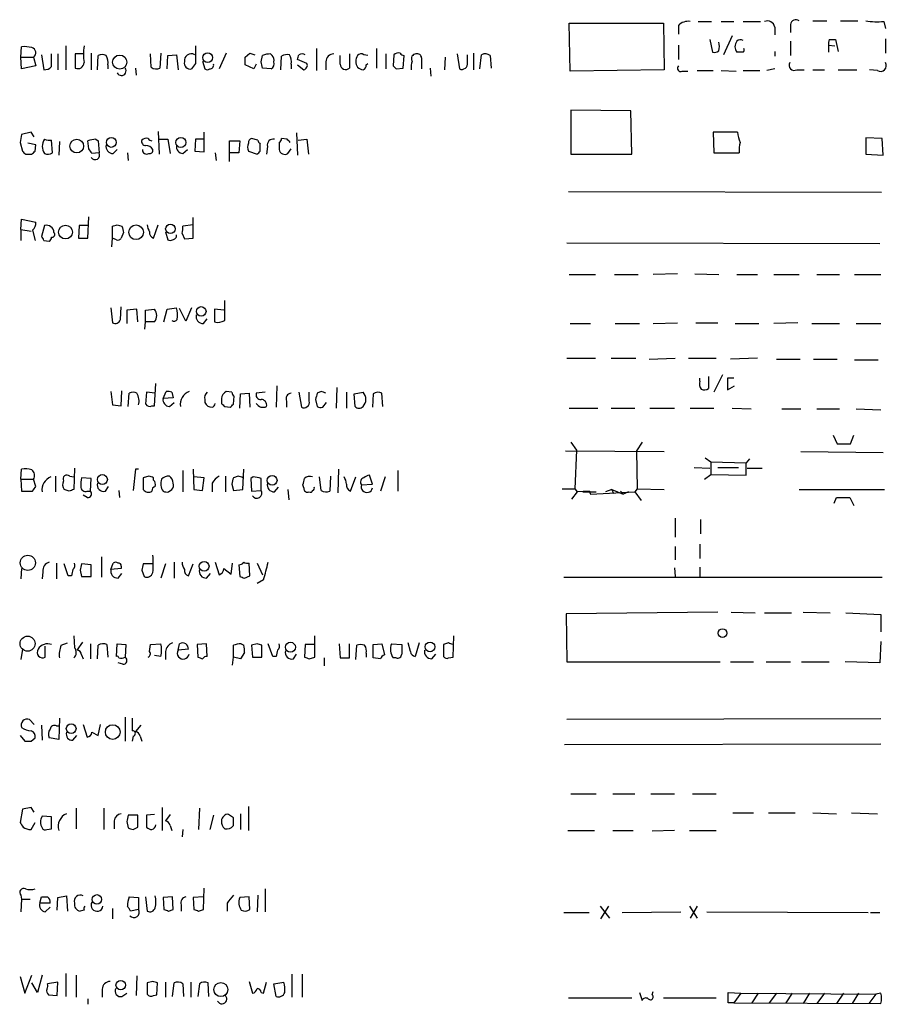
# Model space of a CAD drawing. Extents: x 4 to 1051, y 2042 to 2940.
# Drawn here: x 889 to 982, y 2692 to 2797 of the extents above; entities that cross this region are included whole.
import ezdxf

# ---------------------------------------------------------------- set-up
doc = ezdxf.new("R2010")
doc.units = 0
doc.header["$MEASUREMENT"] = 0
doc.layers.add('MAIN', color=5, linetype='CONTINUOUS')

msp = doc.modelspace()

# ---------------------------------------------------------------- linework, layer by layer
at = {"layer": 'MAIN'}
for p, q in [((961.8133, 2797.2299), (963.2527, 2797.2299)), ((964.2687, 2797.2299), (965.6233, 2797.2299)), ((966.6393, 2797.2299), (968.502, 2797.2299)), ((974.09, 2797.3145), (975.614, 2797.3145)), ((977.0533, 2797.3145), (978.916, 2797.3145)), ((981.71, 2797.2299), (981.8793, 2796.4679)), ((948.0127, 2797.0605), (958.088, 2797.0605)), ((948.0973, 2791.8959), (948.0127, 2797.0605)), ((958.088, 2797.0605), (958.1727, 2792.0652)), ((959.6967, 2796.8065), (959.6967, 2795.8752)), ((970.026, 2796.6372), (970.026, 2795.7905)), ((971.7193, 2796.8912), (971.7193, 2796.0445)), ((963.0833, 2795.2825), (963.3373, 2793.9279)), ((965.454, 2795.7059), (964.5227, 2793.6739)), ((971.7193, 2795.1132), (971.7193, 2793.5892)), ((975.868, 2795.2825), (976.5453, 2795.2825)), ((976.5453, 2795.2825), (976.7993, 2794.0125)), ((981.8793, 2795.3672), (981.8793, 2793.8432)), ((889.254, 2793.4199), (889.3387, 2794.5205)), ((894.08, 2794.6052), (894.08, 2792.0652)), ((920.9193, 2794.3512), (920.9193, 2791.9805)), ((927.354, 2794.3512), (927.354, 2792.2345)), ((959.6967, 2794.6899), (959.6967, 2793.1659)), ((966.6393, 2793.9279), (965.962, 2793.9279)), ((970.026, 2794.0125), (970.026, 2793.5045)), ((975.7833, 2794.6899), (975.7833, 2793.9279)), ((975.7833, 2794.6899), (976.4607, 2794.6052)), ((889.254, 2793.4199), (890.6087, 2793.4199)), ((889.3387, 2792.1499), (889.254, 2793.4199)), ((890.6087, 2793.4199), (890.8627, 2792.4885)), ((891.4553, 2793.6739), (891.7093, 2792.0652)), ((892.556, 2792.4039), (892.556, 2793.7585)), ((893.2333, 2793.7585), (893.2333, 2792.0652)), ((895.9427, 2793.7585), (895.096, 2793.7585)), ((895.096, 2793.7585), (895.096, 2792.2345)), ((896.7893, 2793.8432), (896.7893, 2792.0652)), ((897.4667, 2792.0652), (897.5513, 2793.5892)), ((903.224, 2792.3192), (903.1393, 2793.7585)), ((904.24, 2793.8432), (904.1553, 2792.2345)), ((904.9173, 2792.1499), (905.002, 2793.5892)), ((905.002, 2793.5892), (905.9333, 2793.6739)), ((905.9333, 2793.6739), (906.1027, 2792.0652)), ((908.7273, 2792.9965), (908.9813, 2792.1499)), ((911.2673, 2793.8432), (910.5053, 2792.1499)), ((913.2993, 2793.4199), (913.8073, 2793.8432)), ((913.8073, 2793.8432), (914.3153, 2793.6739)), ((914.9927, 2792.9119), (915.162, 2793.5892)), ((916.0087, 2793.7585), (916.178, 2793.5892)), ((917.1093, 2792.0652), (917.194, 2793.5045)), ((919.9033, 2792.7425), (918.8873, 2793.1659)), ((921.9353, 2792.9119), (921.9353, 2792.0652)), ((923.4593, 2792.6579), (923.4593, 2793.5892)), ((924.4753, 2793.7585), (924.4753, 2792.2345)), ((926.4227, 2793.5892), (925.9993, 2793.6739)), ((928.37, 2793.7585), (928.37, 2792.1499)), ((929.2167, 2793.6739), (929.132, 2792.4885)), ((930.2327, 2792.2345), (930.3173, 2793.5892)), ((932.18, 2793.3352), (932.18, 2792.1499)), ((934.72, 2793.4199), (934.6353, 2792.0652)), ((935.99, 2793.7585), (936.244, 2792.1499)), ((937.0907, 2792.8272), (937.0907, 2793.6739)), ((937.768, 2793.8432), (937.768, 2792.0652)), ((938.4453, 2792.1499), (938.6147, 2793.6739)), ((939.546, 2793.5892), (939.6307, 2792.2345)), ((890.8627, 2792.4885), (889.3387, 2792.1499)), ((898.5673, 2792.5732), (898.5673, 2792.1499)), ((901.5307, 2792.2345), (901.6153, 2791.4725)), ((907.9653, 2792.7425), (907.542, 2792.1499)), ((914.2307, 2792.1499), (913.2993, 2792.5732)), ((914.4847, 2792.6579), (914.2307, 2792.1499)), ((916.0933, 2792.1499), (915.162, 2792.2345)), ((918.21, 2792.6579), (918.21, 2792.1499)), ((918.8873, 2792.5732), (919.5647, 2792.0652)), ((926.2533, 2792.5732), (926.4227, 2792.7425)), ((929.4707, 2792.1499), (930.2327, 2792.2345)), ((933.1113, 2792.2345), (933.196, 2791.3879)), ((958.1727, 2792.0652), (948.0973, 2791.8959)), ((960.12, 2791.8959), (960.7127, 2791.8959)), ((961.7287, 2791.9805), (963.422, 2791.9805)), ((964.2687, 2791.9805), (965.8773, 2791.8959)), ((966.6393, 2791.9805), (968.4173, 2791.9805)), ((970.026, 2792.1499), (969.1793, 2791.9805)), ((972.3967, 2792.0652), (973.1587, 2792.0652)), ((974.09, 2792.0652), (975.36, 2792.0652)), ((976.7993, 2792.0652), (978.8313, 2792.0652)), ((981.0327, 2791.9805), (980.186, 2792.0652)), ((954.6167, 2787.6625), (948.182, 2787.7472)), ((948.182, 2787.7472), (948.182, 2783.0059)), ((954.7013, 2783.0059), (954.6167, 2787.6625)), ((890.3547, 2785.3765), (889.3387, 2785.1225)), ((890.6933, 2784.8685), (890.3547, 2785.3765)), ((892.6407, 2783.1752), (892.556, 2784.5299)), ((896.5353, 2783.5985), (896.4507, 2784.4452)), ((897.2973, 2784.6145), (897.5513, 2784.4452)), ((897.5513, 2784.4452), (897.636, 2783.1752)), ((903.986, 2785.4612), (904.0707, 2783.0059)), ((904.0707, 2784.6145), (905.002, 2784.6145)), ((905.002, 2784.6145), (905.256, 2783.0905)), ((907.9653, 2784.6145), (907.8807, 2783.3445)), ((908.812, 2784.6145), (907.9653, 2784.6145)), ((908.8967, 2783.2599), (908.8967, 2785.3765)), ((911.606, 2782.2439), (911.606, 2784.4452)), ((911.606, 2784.4452), (912.7067, 2784.4452)), ((912.7067, 2784.4452), (912.622, 2783.1752)), ((914.654, 2784.5299), (913.9767, 2784.6992)), ((917.7867, 2784.6145), (917.194, 2784.6992)), ((918.8027, 2785.2919), (918.8873, 2782.9212)), ((918.972, 2784.5299), (919.9033, 2784.6145)), ((919.9033, 2784.6145), (920.0727, 2783.0059)), ((963.422, 2785.3765), (963.5067, 2783.1752)), ((966.0467, 2785.3765), (963.422, 2785.3765)), ((981.5407, 2784.6992), (979.7627, 2784.7839)), ((979.7627, 2784.7839), (979.7627, 2783.0059)), ((981.6253, 2782.9212), (981.5407, 2784.6992)), ((889.1693, 2784.2759), (889.4233, 2783.3445)), ((890.8627, 2784.0219), (890.016, 2784.1912)), ((890.778, 2783.3445), (890.8627, 2784.0219)), ((893.4027, 2784.3605), (893.318, 2782.9212)), ((899.16, 2783.0905), (899.5833, 2783.5139)), ((906.6107, 2783.0905), (907.1187, 2783.5139)), ((914.908, 2783.3445), (914.908, 2784.1065)), ((915.67, 2783.8525), (915.5853, 2783.0059)), ((916.94, 2784.2759), (916.94, 2783.5139)), ((917.8713, 2783.0905), (918.21, 2783.5985)), ((889.762, 2783.0059), (890.4393, 2783.0059)), ((897.636, 2783.1752), (896.874, 2783.0905)), ((900.684, 2783.1752), (900.7687, 2782.3285)), ((907.8807, 2783.3445), (908.8967, 2783.2599)), ((910.082, 2783.1752), (910.1667, 2782.3285)), ((912.622, 2783.1752), (911.6907, 2783.1752)), ((913.638, 2783.3445), (914.5693, 2783.0059)), ((948.182, 2783.0059), (954.7013, 2783.0059)), ((963.5067, 2783.1752), (966.216, 2783.1752)), ((979.7627, 2783.0059), (981.6253, 2782.9212)), ((947.928, 2779.0265), (981.456, 2778.9419)), ((889.254, 2774.9625), (889.3387, 2776.0632)), ((889.3387, 2776.0632), (890.8627, 2775.7245)), ((896.4507, 2774.0312), (896.5353, 2776.3172)), ((907.7113, 2774.0312), (907.7113, 2776.2325)), ((889.254, 2774.9625), (889.254, 2773.7772)), ((889.254, 2774.9625), (890.3547, 2774.7932)), ((891.794, 2775.3859), (891.4553, 2774.2005)), ((895.5193, 2775.3859), (895.4347, 2774.0312)), ((896.4507, 2775.3859), (895.5193, 2775.3859)), ((899.0753, 2774.0312), (899.0753, 2775.3012)), ((899.5833, 2775.4705), (900.0913, 2775.3012)), ((903.478, 2774.0312), (903.986, 2775.4705)), ((907.7113, 2775.4705), (906.6107, 2775.3012)), ((890.524, 2774.8779), (890.778, 2773.7772)), ((895.4347, 2774.0312), (896.4507, 2774.0312)), ((898.9907, 2773.0999), (899.0753, 2774.0312)), ((899.4987, 2773.8619), (899.0753, 2774.0312)), ((900.2607, 2774.6239), (900.0067, 2774.0312)), ((904.748, 2774.7085), (905.002, 2773.8619)), ((906.526, 2774.5392), (906.78, 2773.9465)), ((906.78, 2773.9465), (907.7113, 2774.0312)), ((891.7093, 2773.7772), (892.302, 2773.6925)), ((947.7587, 2773.5232), (981.2867, 2773.4385)), ((948.0127, 2770.1365), (950.8067, 2770.1365)), ((952.8387, 2770.1365), (955.3787, 2770.1365)), ((959.612, 2770.2212), (956.9873, 2770.1365)), ((961.4747, 2770.2212), (964.0147, 2770.1365)), ((965.962, 2770.1365), (968.1633, 2770.1365)), ((969.9413, 2770.1365), (972.6507, 2770.1365)), ((974.5133, 2770.1365), (976.9687, 2770.1365)), ((978.5773, 2770.1365), (981.3713, 2770.1365)), ((898.906, 2766.5805), (899.0753, 2764.9719)), ((899.922, 2765.3105), (900.0067, 2766.6652)), ((904.9173, 2766.4112), (905.9333, 2766.5805)), ((907.542, 2766.5805), (906.9493, 2765.1412)), ((911.098, 2765.2259), (911.098, 2767.3425)), ((901.7, 2766.4112), (900.5993, 2766.3265)), ((900.5993, 2766.3265), (900.5993, 2764.8872)), ((901.7847, 2765.0565), (901.7, 2766.4112)), ((902.6313, 2766.3265), (903.5627, 2766.4112)), ((902.6313, 2765.0565), (902.6313, 2766.3265)), ((904.5787, 2765.0565), (904.9173, 2766.4112)), ((906.9493, 2765.1412), (906.272, 2766.4959)), ((911.0133, 2766.3265), (909.9973, 2766.4112)), ((909.9973, 2766.4112), (909.9973, 2765.0565)), ((902.5467, 2764.2945), (902.6313, 2765.0565)), ((903.5627, 2765.0565), (902.6313, 2765.0565)), ((908.812, 2764.8872), (909.2353, 2765.3952)), ((948.0973, 2764.8872), (950.2987, 2764.8872)), ((952.9233, 2764.8872), (955.548, 2764.8872)), ((956.9873, 2764.8872), (959.612, 2764.9719)), ((961.5593, 2764.9719), (963.93, 2764.9719)), ((965.7927, 2764.8872), (968.3327, 2764.8872)), ((972.4813, 2764.9719), (969.9413, 2764.8872)), ((974.0053, 2764.8872), (976.9687, 2764.8872)), ((978.7467, 2764.8872), (981.3713, 2764.8872)), ((947.7587, 2761.1619), (950.8067, 2761.1619)), ((952.5, 2761.1619), (955.1247, 2761.1619)), ((956.564, 2761.0772), (959.358, 2761.1619)), ((960.7973, 2761.1619), (963.7607, 2761.1619)), ((968.1633, 2761.1619), (965.2847, 2761.0772)), ((970.1953, 2761.0772), (972.7353, 2761.0772)), ((974.1747, 2761.0772), (976.7147, 2761.0772)), ((978.5773, 2760.9925), (981.1173, 2760.9925)), ((962.914, 2759.2145), (962.914, 2757.9445)), ((964.438, 2759.3839), (963.5067, 2757.5212)), ((903.5627, 2756.0819), (903.732, 2758.4525)), ((916.686, 2758.1985), (916.6013, 2755.9125)), ((961.9827, 2758.7065), (961.9827, 2759.0452)), ((965.6233, 2759.0452), (964.946, 2759.0452)), ((964.946, 2759.0452), (964.946, 2757.7752)), ((964.946, 2757.7752), (965.708, 2758.1985)), ((898.906, 2757.6059), (899.0753, 2756.1665)), ((900.0067, 2756.0819), (900.0913, 2757.6905)), ((900.7687, 2755.9972), (900.8533, 2757.4365)), ((902.716, 2757.5212), (902.6313, 2756.2512)), ((903.6473, 2757.4365), (902.716, 2757.5212)), ((904.494, 2756.8439), (904.8327, 2757.6059)), ((905.4253, 2757.5212), (905.5947, 2756.9285)), ((911.86, 2757.5212), (911.2673, 2757.6059)), ((912.0293, 2756.2512), (912.114, 2757.0979)), ((912.7067, 2755.8279), (912.7913, 2757.3519)), ((912.7913, 2757.3519), (913.7227, 2757.4365)), ((913.7227, 2757.4365), (913.8073, 2755.9125)), ((915.416, 2757.5212), (914.4847, 2757.4365)), ((919.0567, 2757.5212), (919.3107, 2755.9125)), ((920.1573, 2756.5899), (920.1573, 2757.5212)), ((921.4273, 2757.6059), (921.004, 2757.4365)), ((923.1207, 2758.0292), (923.036, 2755.8279)), ((924.1367, 2757.5212), (924.1367, 2755.8279)), ((924.9833, 2757.3519), (925.9147, 2757.5212)), ((925.068, 2755.9972), (924.9833, 2757.3519)), ((927.0153, 2757.3519), (926.9307, 2755.9125)), ((928.0313, 2755.9972), (927.9467, 2757.4365)), ((899.0753, 2756.1665), (900.0067, 2756.0819)), ((903.3087, 2756.0819), (903.5627, 2756.0819)), ((905.5947, 2756.9285), (904.494, 2756.8439)), ((905.1713, 2755.9972), (905.6793, 2756.4205)), ((908.9813, 2756.7592), (908.9813, 2756.4205)), ((910.7593, 2756.8439), (910.7593, 2756.3359)), ((911.098, 2755.9972), (911.6907, 2755.9125)), ((917.702, 2756.5899), (917.702, 2755.9125)), ((920.8347, 2756.7592), (921.004, 2755.9972)), ((921.5967, 2755.9125), (922.02, 2756.4205)), ((948.0127, 2755.8279), (951.0607, 2755.8279)), ((952.5, 2755.8279), (955.04, 2755.8279)), ((956.6487, 2755.8279), (959.2733, 2755.8279)), ((960.9667, 2755.8279), (963.5067, 2755.8279)), ((965.454, 2755.8279), (967.486, 2755.7432)), ((970.788, 2755.7432), (972.82, 2755.7432)), ((974.5133, 2755.7432), (976.9687, 2755.7432)), ((978.7467, 2755.7432), (981.3713, 2755.6585)), ((976.2913, 2752.9492), (976.7147, 2752.0179)), ((978.154, 2752.0179), (978.4927, 2752.9492)), ((948.182, 2752.1872), (948.7747, 2751.3405)), ((955.802, 2752.1872), (955.2093, 2751.2559)), ((976.7147, 2752.0179), (978.154, 2752.0179)), ((947.5893, 2751.2559), (958.1727, 2751.1712)), ((948.7747, 2751.3405), (948.6053, 2747.1919)), ((955.2093, 2751.2559), (955.294, 2747.1919)), ((972.82, 2751.1712), (981.6253, 2751.0865)), ((962.5753, 2750.4939), (963.168, 2750.0705)), ((963.168, 2750.0705), (966.978, 2749.9859)), ((963.168, 2750.0705), (963.168, 2748.7159)), ((967.3167, 2750.4092), (966.978, 2749.9859)), ((966.978, 2748.6312), (966.978, 2749.9859)), ((889.254, 2748.2079), (889.3387, 2749.3085)), ((895.0113, 2749.3932), (894.9267, 2747.1072)), ((901.5307, 2749.3085), (901.2767, 2747.0225)), ((901.8693, 2749.3085), (901.5307, 2749.3085)), ((906.6107, 2749.1392), (906.6107, 2746.8532)), ((907.7113, 2749.3085), (907.796, 2747.1072)), ((913.0453, 2747.1072), (913.13, 2749.3085)), ((923.29, 2749.3085), (923.2053, 2746.7685)), ((926.9307, 2747.6999), (926.592, 2748.6312)), ((929.64, 2749.1392), (929.64, 2746.9379)), ((961.39, 2749.4779), (963.0833, 2749.3932)), ((962.4907, 2748.2079), (963.168, 2748.7159)), ((963.168, 2748.7159), (966.978, 2748.6312)), ((963.93, 2749.4779), (966.1313, 2749.4779)), ((967.0627, 2749.3932), (968.6713, 2749.3932)), ((889.254, 2748.2079), (889.3387, 2746.9379)), ((889.254, 2748.2079), (890.6087, 2748.2079)), ((890.8627, 2747.4459), (890.6087, 2748.2079)), ((892.9793, 2748.5465), (892.9793, 2746.8532)), ((894.5033, 2748.5465), (894.9267, 2748.4619)), ((896.7893, 2748.2925), (895.7733, 2748.3772)), ((896.7047, 2746.9379), (896.7893, 2748.2925)), ((902.97, 2748.5465), (902.3773, 2748.3772)), ((902.3773, 2748.3772), (902.3773, 2747.1072)), ((903.478, 2748.1232), (903.478, 2748.3772)), ((908.8967, 2748.3772), (907.796, 2748.4619)), ((908.7273, 2747.0225), (908.8967, 2748.3772)), ((909.7433, 2747.7845), (909.7433, 2746.8532)), ((911.1827, 2748.5465), (911.1827, 2746.8532)), ((911.86, 2747.6999), (912.0293, 2747.0225)), ((912.5373, 2748.5465), (912.0293, 2748.3772)), ((914.146, 2748.4619), (913.892, 2748.2925)), ((913.892, 2748.2925), (913.9767, 2746.9379)), ((914.9927, 2747.0225), (914.9927, 2748.2925)), ((919.5647, 2747.2765), (919.48, 2747.6152)), ((921.4273, 2747.0225), (921.258, 2748.4619)), ((922.4433, 2748.5465), (922.3587, 2746.9379)), ((924.56, 2746.9379), (925.1527, 2748.4619)), ((925.7453, 2747.6152), (926.9307, 2747.6999)), ((928.2853, 2748.4619), (927.7773, 2746.9379)), ((889.3387, 2746.9379), (890.524, 2746.9379)), ((894.4187, 2746.9379), (893.9107, 2747.1072)), ((896.366, 2746.2605), (895.9427, 2746.5145)), ((896.366, 2746.9379), (896.7047, 2746.9379)), ((898.3133, 2746.9379), (898.652, 2747.4459)), ((899.7527, 2747.0225), (899.8373, 2746.2605)), ((905.0867, 2746.8532), (905.4253, 2747.1072)), ((907.796, 2747.1072), (908.7273, 2747.0225)), ((912.0293, 2747.0225), (913.0453, 2747.1072)), ((913.9767, 2746.9379), (914.9927, 2747.0225)), ((916.432, 2746.8532), (916.8553, 2747.3612)), ((917.8713, 2747.1072), (917.956, 2746.0065)), ((947.2507, 2747.1919), (948.6053, 2747.1919)), ((948.8593, 2746.8532), (948.2667, 2746.0912)), ((948.6053, 2747.1919), (948.8593, 2746.8532)), ((950.1293, 2746.9379), (948.8593, 2746.8532)), ((949.452, 2746.8532), (950.8913, 2746.8532)), ((950.1293, 2746.9379), (950.2987, 2746.7685)), ((950.1293, 2746.9379), (950.2987, 2746.5992)), ((950.2987, 2746.5992), (955.04, 2746.8532)), ((952.5847, 2747.1072), (951.9073, 2746.8532)), ((952.5847, 2747.1072), (952.754, 2746.6839)), ((952.5847, 2747.1072), (953.77, 2746.5992)), ((953.516, 2746.9379), (953.77, 2746.5992)), ((954.3627, 2746.8532), (953.77, 2746.5992)), ((955.294, 2747.1919), (955.04, 2746.8532)), ((955.04, 2746.8532), (955.7173, 2745.9219)), ((955.294, 2747.1919), (958.1727, 2747.1072)), ((972.6507, 2747.1072), (981.7947, 2747.1072)), ((976.376, 2745.6679), (976.63, 2746.2605)), ((976.63, 2746.2605), (978.0693, 2746.2605)), ((978.0693, 2746.2605), (978.4927, 2745.4139)), ((959.358, 2744.0592), (959.358, 2742.0272)), ((962.0673, 2743.8899), (962.0673, 2742.3659)), ((961.9827, 2741.2652), (961.9827, 2739.7412)), ((959.358, 2741.0112), (959.358, 2739.5719)), ((893.064, 2739.2332), (893.064, 2737.5399)), ((894.334, 2737.8785), (893.9107, 2739.1485)), ((896.7893, 2739.0639), (895.7733, 2739.1485)), ((897.89, 2739.9105), (897.89, 2737.7092)), ((898.906, 2738.5559), (899.16, 2739.2332)), ((903.3933, 2739.1485), (902.3773, 2739.1485)), ((904.748, 2739.1485), (904.24, 2737.6245)), ((905.6793, 2739.3179), (905.6793, 2737.6245)), ((907.2033, 2737.8785), (907.7113, 2739.1485)), ((910.082, 2739.3179), (910.5053, 2737.9632)), ((911.7753, 2738.0479), (911.9447, 2739.2332)), ((913.8073, 2737.8785), (913.7227, 2739.2332)), ((914.5693, 2739.2332), (915.162, 2737.9632)), ((889.3387, 2738.6405), (889.254, 2737.5399)), ((891.6247, 2738.3019), (891.54, 2737.5399)), ((895.604, 2738.4712), (895.7733, 2737.7939)), ((896.7893, 2737.7939), (896.7893, 2739.0639)), ((900.0067, 2738.6405), (898.906, 2738.5559)), ((899.668, 2737.6245), (900.0913, 2738.1325)), ((900.0067, 2738.8945), (900.0067, 2738.6405)), ((902.208, 2738.4712), (902.462, 2737.7939)), ((909.1507, 2737.6245), (909.574, 2738.1325)), ((911.0133, 2738.6405), (911.7753, 2738.0479)), ((912.622, 2739.0639), (912.7067, 2737.7939)), ((959.2733, 2738.7252), (959.358, 2737.7939)), ((961.9827, 2738.8099), (961.9827, 2737.7939)), ((894.6727, 2737.8785), (894.334, 2737.8785)), ((895.7733, 2737.7939), (896.7893, 2737.7939)), ((913.2147, 2737.6245), (913.8073, 2737.8785)), ((915.2467, 2737.4552), (914.5693, 2737.0319)), ((947.42, 2737.7092), (981.5407, 2737.7092)), ((963.93, 2733.9839), (947.674, 2733.8145)), ((965.3693, 2733.9839), (967.9093, 2733.8992)), ((968.9253, 2733.8992), (971.804, 2733.8992)), ((973.074, 2733.9839), (975.9527, 2733.8992)), ((977.646, 2733.8992), (981.3713, 2733.7299)), ((947.674, 2733.8145), (947.7587, 2728.6499)), ((981.3713, 2733.7299), (981.3713, 2731.8672)), ((893.572, 2730.4279), (894.2493, 2730.6819)), ((894.9267, 2731.4439), (895.0113, 2730.1739)), ((895.858, 2730.7665), (895.2653, 2729.9199)), ((920.75, 2729.1579), (920.75, 2731.4439)), ((930.9947, 2729.7505), (930.7407, 2730.6819)), ((931.926, 2730.6819), (931.5027, 2729.2425)), ((935.0587, 2730.6819), (934.5507, 2730.5125)), ((935.5667, 2729.1579), (935.6513, 2731.4439)), ((981.3713, 2730.8512), (981.2867, 2728.5652)), ((889.4233, 2730.0045), (889.254, 2728.9039)), ((891.8787, 2729.1579), (891.8787, 2730.3432)), ((896.7047, 2730.5972), (896.7047, 2728.9885)), ((897.4667, 2728.9885), (897.5513, 2730.4279)), ((898.4827, 2730.5125), (898.5673, 2729.1579)), ((899.4987, 2729.2425), (899.5833, 2730.5972)), ((899.5833, 2730.5972), (900.5147, 2730.5125)), ((900.5147, 2730.5125), (900.43, 2729.1579)), ((903.0547, 2729.7505), (903.1393, 2730.5125)), ((903.1393, 2730.5125), (904.24, 2730.5972)), ((904.748, 2729.7505), (904.748, 2728.9039)), ((906.1027, 2729.9199), (906.272, 2730.5972)), ((907.2033, 2730.0045), (906.1027, 2729.9199)), ((909.1507, 2730.5972), (908.1347, 2730.5125)), ((908.1347, 2730.5125), (908.2193, 2729.1579)), ((909.2353, 2729.2425), (909.1507, 2730.5972)), ((912.0293, 2729.1579), (912.0293, 2730.4279)), ((913.2147, 2729.6659), (912.7913, 2728.9885)), ((912.876, 2730.5972), (913.13, 2730.4279)), ((914.5693, 2730.5972), (913.9767, 2730.4279)), ((913.9767, 2730.4279), (914.0613, 2729.1579)), ((915.0773, 2729.1579), (915.0773, 2730.4279)), ((916.2627, 2729.2425), (915.7547, 2730.5972)), ((919.734, 2730.5125), (919.6493, 2729.1579)), ((920.6653, 2730.5125), (919.734, 2730.5125)), ((923.3747, 2730.5972), (923.4593, 2729.0732)), ((924.4753, 2729.0732), (924.4753, 2730.5972)), ((925.1527, 2728.9039), (925.2373, 2730.4279)), ((927.0153, 2730.5125), (927.9467, 2730.5972)), ((927.0153, 2729.0732), (927.0153, 2730.5125)), ((927.9467, 2730.5972), (928.2007, 2729.4119)), ((928.9627, 2730.5972), (930.0633, 2730.5125)), ((934.5507, 2730.5125), (934.5507, 2729.2425)), ((895.7733, 2729.4119), (895.9427, 2728.9885)), ((900.176, 2728.3959), (899.668, 2728.5652)), ((904.24, 2729.2425), (903.5627, 2729.3272)), ((911.9447, 2728.3112), (912.0293, 2729.1579)), ((912.7913, 2728.9885), (912.0293, 2729.1579)), ((914.0613, 2729.1579), (915.0773, 2729.1579)), ((916.6013, 2729.2425), (916.2627, 2729.2425)), ((918.464, 2728.9885), (918.8027, 2729.4965)), ((920.1573, 2728.9885), (920.75, 2729.1579)), ((921.766, 2729.0732), (921.766, 2728.2265)), ((923.4593, 2729.0732), (924.4753, 2729.0732)), ((926.2533, 2729.5812), (926.2533, 2729.1579)), ((927.7773, 2728.9885), (927.0153, 2729.0732)), ((929.4707, 2729.0732), (929.132, 2729.0732)), ((933.2807, 2728.9885), (933.704, 2729.4965)), ((935.0587, 2729.0732), (935.5667, 2729.1579)), ((947.7587, 2728.6499), (964.184, 2728.6499)), ((965.2847, 2728.6499), (967.74, 2728.6499)), ((969.0947, 2728.6499), (971.7193, 2728.6499)), ((972.9047, 2728.6499), (975.868, 2728.6499)), ((981.2867, 2728.5652), (977.5613, 2728.6499)), ((890.1853, 2722.4692), (890.6933, 2721.9612)), ((893.4027, 2722.6385), (893.318, 2720.3525)), ((900.43, 2722.7232), (900.43, 2720.1832)), ((901.192, 2722.6385), (901.192, 2721.2839)), ((981.3713, 2722.5539), (947.7587, 2722.4692)), ((891.4553, 2721.8765), (891.54, 2720.2679)), ((893.064, 2721.7919), (893.4027, 2721.7919)), ((895.9427, 2721.9612), (896.366, 2720.6065)), ((897.5513, 2720.7759), (897.8053, 2721.9612)), ((902.1233, 2721.8765), (901.5307, 2721.1992)), ((889.1693, 2720.7759), (889.6773, 2720.1832)), ((890.3547, 2720.1832), (890.778, 2720.5219)), ((893.318, 2720.3525), (892.302, 2720.5219)), ((894.842, 2720.2679), (895.2653, 2720.7759)), ((896.874, 2721.1145), (897.5513, 2720.7759)), ((901.2767, 2720.6912), (901.192, 2720.1832)), ((902.0387, 2720.6912), (902.208, 2720.1832)), ((981.3713, 2719.8445), (947.5047, 2719.7599)), ((948.182, 2714.5105), (950.8913, 2714.5105)), ((952.6693, 2714.5105), (955.04, 2714.5105)), ((956.7333, 2714.5105), (959.2733, 2714.5105)), ((961.2207, 2714.5105), (963.7607, 2714.5105)), ((889.4233, 2712.9019), (889.1693, 2711.4625)), ((890.3547, 2713.0712), (889.4233, 2712.9019)), ((890.6933, 2712.5632), (890.3547, 2713.0712)), ((895.1807, 2712.9865), (895.1807, 2710.7852)), ((898.144, 2712.9865), (898.144, 2710.7005)), ((904.4093, 2713.0712), (904.4093, 2710.6159)), ((908.3887, 2712.9865), (908.304, 2710.7005)), ((913.638, 2713.1559), (913.638, 2710.6159)), ((892.556, 2712.0552), (891.54, 2712.1399)), ((892.556, 2710.7852), (892.556, 2712.0552)), ((901.7847, 2712.2245), (900.7687, 2712.2245)), ((901.7847, 2710.9545), (901.7847, 2712.2245)), ((903.5627, 2712.3092), (902.716, 2712.2245)), ((902.716, 2712.2245), (902.716, 2710.9545)), ((905.256, 2712.3092), (904.748, 2711.6319)), ((909.9127, 2712.2245), (909.4893, 2710.7005)), ((912.0293, 2711.9705), (911.5213, 2712.3092)), ((912.7913, 2712.3939), (912.7913, 2710.7005)), ((965.5387, 2712.4785), (967.74, 2712.4785)), ((969.3487, 2712.4785), (972.2273, 2712.4785)), ((974.09, 2712.4785), (976.63, 2712.3939)), ((978.2387, 2712.4785), (981.0327, 2712.3939)), ((890.3547, 2710.7005), (890.778, 2711.4625)), ((892.048, 2710.7005), (892.556, 2710.7852)), ((899.2447, 2711.6319), (899.2447, 2710.7852)), ((900.5993, 2711.5472), (900.7687, 2710.8699)), ((901.2767, 2710.7005), (901.7847, 2710.9545)), ((905.256, 2711.1239), (905.4253, 2710.6159)), ((906.6107, 2710.7005), (906.526, 2709.9385)), ((947.8433, 2710.6159), (950.722, 2710.6159)), ((952.6693, 2710.6159), (954.8707, 2710.6159)), ((959.2733, 2710.6159), (956.9027, 2710.5312)), ((960.882, 2710.6159), (963.7607, 2710.6159)), ((908.812, 2702.1492), (908.8967, 2704.4352)), ((915.416, 2704.3505), (915.416, 2701.8952)), ((889.254, 2703.6732), (889.3387, 2703.2499)), ((889.3387, 2703.2499), (889.254, 2701.8952)), ((889.3387, 2703.2499), (890.27, 2703.2499)), ((891.286, 2702.8265), (891.4553, 2703.5039)), ((893.1487, 2702.0645), (893.2333, 2703.4192)), ((893.2333, 2703.4192), (894.1647, 2703.5885)), ((894.1647, 2703.5885), (894.2493, 2701.9799)), ((900.8533, 2703.5039), (901.8693, 2703.4192)), ((901.8693, 2703.4192), (901.8693, 2702.1492)), ((902.6313, 2703.5039), (902.8007, 2701.9799)), ((905.51, 2703.5039), (904.494, 2703.4192)), ((904.494, 2703.4192), (904.5787, 2702.1492)), ((905.5947, 2702.1492), (905.51, 2703.5039)), ((908.812, 2703.5039), (907.7113, 2703.4192)), ((907.7113, 2703.4192), (907.796, 2702.1492)), ((913.7227, 2703.5039), (912.7067, 2703.4192)), ((913.8073, 2702.1492), (913.7227, 2703.5039)), ((914.654, 2703.6732), (914.5693, 2701.8952)), ((892.3867, 2702.8265), (891.286, 2702.8265)), ((891.8787, 2701.8952), (892.3867, 2702.4032)), ((899.0753, 2702.2339), (899.0753, 2701.1332)), ((906.4413, 2702.6572), (906.4413, 2701.9799)), ((911.352, 2702.8265), (911.352, 2701.9799)), ((951.3147, 2702.4879), (952.3307, 2701.2179)), ((951.3993, 2701.1332), (952.246, 2702.4879)), ((960.882, 2702.4879), (961.7287, 2701.2179)), ((961.7287, 2702.4879), (960.9667, 2701.2179)), ((896.0273, 2702.0645), (895.604, 2701.9799)), ((901.8693, 2702.1492), (901.0227, 2701.9799)), ((905.0867, 2701.9799), (905.5947, 2702.1492)), ((908.304, 2701.9799), (908.812, 2702.1492)), ((947.42, 2701.8105), (950.1293, 2701.8105)), ((953.6853, 2701.8105), (959.9507, 2701.8952)), ((962.7447, 2701.8952), (980.0167, 2701.8105)), ((980.2707, 2701.8105), (981.2867, 2701.8105)), ((889.1693, 2694.9525), (889.6773, 2693.1745)), ((889.6773, 2693.1745), (890.4393, 2695.1219)), ((891.54, 2695.1219), (891.032, 2693.2592)), ((894.08, 2695.2912), (894.08, 2692.8359)), ((895.1807, 2695.1219), (895.1807, 2692.7512)), ((901.7, 2695.0372), (901.6153, 2692.9205)), ((918.2947, 2695.2065), (918.2947, 2692.7512)), ((919.3953, 2695.2065), (919.3953, 2692.7512)), ((891.032, 2693.2592), (890.4393, 2694.2752)), ((893.2333, 2694.3599), (892.1327, 2694.1905)), ((893.1487, 2692.9205), (893.2333, 2694.3599)), ((903.3933, 2694.4445), (902.8007, 2694.2752)), ((902.8007, 2694.2752), (902.8007, 2693.0899)), ((903.8167, 2693.0052), (903.9013, 2694.2752)), ((904.748, 2694.3599), (904.748, 2692.7512)), ((905.51, 2692.8359), (905.6793, 2694.2752)), ((906.6107, 2694.1905), (906.6953, 2692.8359)), ((907.4573, 2694.3599), (907.4573, 2692.7512)), ((908.3887, 2694.1905), (908.2193, 2692.8359)), ((909.4047, 2692.8359), (909.32, 2694.2752)), ((913.7227, 2694.4445), (914.0613, 2693.1745)), ((915.2467, 2693.1745), (915.5853, 2694.3599)), ((916.3473, 2694.1905), (917.448, 2694.3599)), ((916.6013, 2692.8359), (916.3473, 2694.1905)), ((892.2173, 2693.0052), (893.1487, 2692.9205)), ((897.9747, 2693.5979), (897.9747, 2692.7512)), ((900.0913, 2692.8359), (900.5993, 2693.1745)), ((903.478, 2692.9205), (903.8167, 2693.0052)), ((914.9927, 2693.2592), (915.2467, 2693.1745)), ((955.548, 2693.2592), (955.802, 2692.4125)), ((956.9027, 2693.0052), (956.9873, 2693.3439)), ((965.0307, 2692.1585), (965.0307, 2693.2592)), ((965.0307, 2693.2592), (966.3853, 2693.1745)), ((966.3853, 2693.1745), (965.6233, 2692.1585)), ((966.3853, 2693.1745), (980.8633, 2693.0899)), ((968.248, 2693.1745), (967.5707, 2692.1585)), ((970.1953, 2693.1745), (969.4333, 2692.1585)), ((971.8887, 2693.1745), (971.2113, 2692.1585)), ((973.7513, 2693.1745), (973.074, 2692.0739)), ((975.36, 2693.1745), (974.5133, 2692.0739)), ((977.392, 2693.1745), (976.63, 2692.0739)), ((979.0007, 2693.1745), (978.3233, 2692.0739)), ((980.8633, 2693.0899), (980.1013, 2692.0739)), ((981.3713, 2693.1745), (980.8633, 2693.0899)), ((896.4507, 2692.5819), (896.4507, 2691.9892)), ((947.928, 2692.6665), (954.7013, 2692.6665)), ((958.088, 2692.6665), (963.7607, 2692.6665)), ((965.6233, 2692.1585), (965.0307, 2692.1585)), ((965.6233, 2692.1585), (981.3713, 2692.0739))]:
    msp.add_line(p, q, dxfattribs=at)
for centre, radius in [((899.8514, 2792.8784), 0.757), ((909.2756, 2793.3554), 0.5108), ((895.2427, 2783.8802), 0.7335), ((898.9531, 2784.2809), 0.5314), ((906.41, 2784.2803), 0.5389), ((894.0429, 2774.6759), 0.7348), ((901.6087, 2774.6571), 0.7819), ((905.2771, 2775.0155), 0.5052), ((908.5785, 2766.1793), 0.5169), ((897.9931, 2748.1762), 0.5328), ((916.182, 2748.0892), 0.523), ((890.0104, 2739.2595), 0.8133), ((908.8941, 2738.8915), 0.5241), ((964.426, 2731.7439), 0.4662), ((889.9778, 2730.607), 0.8055), ((918.1438, 2730.2268), 0.5328), ((933.0957, 2730.2625), 0.5211), ((894.6504, 2721.5099), 0.5199), ((899.1013, 2721.141), 0.7863), ((897.4051, 2703.2249), 0.5067), ((899.9623, 2694.0414), 0.5108), ((910.6849, 2693.562), 0.7508)]:
    msp.add_circle(centre, radius, dxfattribs=at)
for centre, radius, start, end in [((960.741, 2795.7905), 1.457, 81.088501, 135.786958), ((969.2267, 2796.4713), 0.8163, 11.725631, 111.668461), ((972.312, 2796.8234), 0.5966, 55.406893, 173.4742), ((981.0324, 2804.0871), 6.8906, 259.381673, 275.64341), ((962.7864, 2794.5629), 1.3136, 339.236183, 20.759739), ((966.7242, 2794.5205), 0.9655, 142.130741, 217.864574), ((966.3501, 2794.7603), 0.5246, 56.540181, 137.719698), ((976.7151, 2794.8591), 0.947, 153.443066, 190.291859), ((889.635, 2791.1732), 3.3604, 76.151915, 95.058586), ((890.2943, 2793.8896), 0.5652, 303.796905, 75.135187), ((903.0684, 2793.7162), 7.097, 172.803987, 187.196013), ((1373.6649, 2793.6738), 465.7005, 179.885408, 180.114579), ((963.5067, 2794.69), 0.7807, 257.468008, 310.594926), ((966.2583, 2794.2243), 0.4827, 322.11877, 15.242626), ((897.9746, 2792.6149), 1.0623, 66.511757, 113.483296), ((897.2129, 2792.8696), 1.3865, 347.655866, 31.266381), ((907.398, 2792.7679), 0.6346, 166.883564, 283.116436), ((907.5182, 2793.0215), 0.7463, 60.941668, 188.444971), ((701.5993, 2792.9966), 211.7004, 359.885409, 0.114564), ((745.7332, 2750.2497), 174.5533, 13.917656, 14.146846), ((916.0512, 2791.3442), 2.4147, 91.008499, 111.607537), ((915.7124, 2792.7002), 0.6693, 304.689739, 18.440363), ((915.7548, 2793.1236), 0.6292, 340.338213, 47.731211), ((917.8292, 2792.5305), 1.1628, 79.520187, 123.110624), ((916.8556, 2792.9543), 1.3865, 347.655866, 31.266381), ((791.972, 2835.7699), 133.8753, 341.443693, 341.672876), ((919.3953, 2793.081), 0.6828, 60.262404, 119.730309), ((922.8031, 2792.8907), 0.8681, 91.392836, 178.600566), ((926.3802, 2792.9542), 1.2341, 149.033059, 210.966941), ((925.7095, 2793.2409), 0.521, 56.206235, 138.04957), ((929.7246, 2793.0814), 0.7804, 77.463229, 130.603684), ((930.3596, 2794.1394), 0.5518, 212.463229, 265.603684), ((933.4526, 2792.3189), 2.3868, 163.507232, 186.101609), ((931.6041, 2793.2506), 0.5082, 91.894503, 210.000795), ((931.7191, 2793.3164), 0.4613, 2.335786, 106.600508), ((939.0106, 2792.8643), 0.9012, 53.550995, 116.058953), ((891.8062, 2793.0507), 0.9903, 264.384402, 319.217958), ((895.3642, 2792.8412), 0.6633, 246.151522, 358.790497), ((900.032, 2791.9382), 0.4962, 205.258287, 36.666665), ((903.7594, 2793.0441), 0.9012, 233.550995, 296.058953), ((909.2353, 2792.4884), 0.4232, 233.116564, 306.883436), ((909.4861, 2792.583), 0.4331, 270.423328, 9.95817), ((919.48, 2792.5309), 0.4733, 280.308095, 26.559637), ((924.0719, 2792.6973), 0.6139, 183.679969, 311.077061), ((925.974, 2793.0221), 0.9587, 227.151439, 266.453861), ((925.8047, 2792.5054), 0.4537, 284.030118, 8.594459), ((1013.9638, 2877.0066), 119.7487, 224.893867, 225.123016), ((936.498, 2792.7003), 0.6062, 245.2275, 12.084854), ((959.9676, 2792.2345), 0.3714, 136.844093, 294.231967), ((972.1124, 2792.5429), 0.5559, 149.241287, 300.758713), ((981.3608, 2792.4991), 0.6136, 237.6799, 32.325092), ((1100.9038, 2742.3492), 215.8457, 168.57026, 168.799443), ((893.0646, 2783.7676), 1.527, 146.315136, 176.812677), ((892.3442, 2786.0963), 1.5807, 249.629778, 277.700518), ((897.3399, 2782.2002), 2.4147, 91.010871, 111.607537), ((902.6501, 2784.3981), 0.4613, 163.399492, 267.664214), ((902.716, 2783.9372), 0.7806, 77.473581, 130.599702), ((903.3508, 2784.9953), 0.5517, 212.460041, 265.623597), ((914.0866, 2784.259), 0.4537, 104.017867, 188.59446), ((915.2041, 2784.572), 0.5517, 184.376403, 237.539959), ((916.288, 2783.9965), 0.6346, 76.883564, 193.116436), ((916.6438, 2784.7415), 0.5518, 302.463229, 355.603684), ((833.306, 2699.7952), 119.7134, 44.885409, 45.114591), ((969.7233, 2785.6454), 3.6864, 184.183064, 201.808048), ((893.0646, 2783.9374), 1.527, 183.187323, 213.684864), ((769.6931, 2698.6618), 152.6538, 33.578089, 33.807251), ((899.1329, 2783.8457), 0.7557, 166.517242, 272.055151), ((902.7368, 2783.471), 0.4463, 174.482356, 301.503207), ((902.6948, 2783.1541), 0.7857, 27.253168, 94.635856), ((903.0688, 2783.415), 0.3392, 253.066164, 16.949994), ((906.6602, 2783.8244), 0.7356, 171.179222, 266.141365), ((914.6123, 2783.7678), 1.0623, 156.511757, 203.483297), ((917.5427, 2783.6036), 0.6093, 188.465208, 302.636351), ((969.5606, 2783.4714), 3.3577, 166.137165, 185.060949), ((974.2301, 2867.8376), 119.7133, 224.893835, 225.123052), ((805.9712, 2867.8377), 119.7134, 314.876914, 315.106131), ((892.1524, 2783.782), 0.7789, 242.602583, 308.824094), ((897.2126, 2782.9212), 0.4937, 210.965747, 30.959776), ((830.1012, 2867.8377), 119.7134, 314.876914, 315.106131), ((889.8772, 2775.6277), 0.9902, 310.782042, 5.60984), ((891.9991, 2774.6011), 0.8112, 1.610556, 104.646133), ((857.0068, 2902.3783), 133.8594, 288.316974, 288.54617), ((1069.4773, 2817.3066), 174.5167, 193.9276, 194.156815), ((904.3228, 2775.5545), 1.5244, 183.158773, 213.708832), ((905.0425, 2775.0898), 1.5824, 339.637627, 7.677432), ((891.1591, 2773.7349), 0.5518, 4.396316, 57.536771), ((892.0059, 2774.158), 0.5517, 302.460041, 355.623597), ((892.5984, 2774.4122), 0.2993, 261.856362, 45.013536), ((899.6681, 2774.2005), 0.3786, 243.421413, 333.434949), ((903.6447, 2774.6063), 0.5988, 170.172721, 253.835101), ((905.5069, 2774.2949), 0.433, 270.410194, 9.975782), ((905.256, 2774.2004), 0.4232, 233.116564, 306.883436), ((902.7993, 2765.7337), 3.2464, 352.509622, 15.120139), ((902.7788, 2765.7339), 1.036, 319.168365, 40.827451), ((908.7849, 2765.6424), 0.7557, 166.524615, 272.055151), ((899.3717, 2765.4587), 0.5699, 238.66384, 344.927405), ((905.6793, 2765.5647), 0.4235, 233.140927, 323.111161), ((910.3696, 2766.2984), 1.2965, 253.312185, 304.182812), ((962.9137, 2758.4525), 0.9651, 164.739674, 217.882794), ((901.2766, 2756.4634), 1.0612, 66.485935, 113.509114), ((900.198, 2756.59), 1.7241, 345.780796, 29.40482), ((905.0019, 2756.6741), 0.947, 63.443066, 100.291859), ((907.8567, 2756.2028), 1.514, 112.063539, 187.804708), ((909.6164, 2756.9708), 0.6695, 124.698943, 198.426829), ((911.5978, 2756.8352), 0.8386, 113.211151, 179.405539), ((912.4102, 2757.5635), 0.5518, 184.396316, 237.536771), ((914.9443, 2757.252), 0.4952, 158.127696, 275.609274), ((918.2999, 2756.8069), 0.636, 98.12628, 199.947705), ((1090.2736, 2714.7655), 174.5652, 165.851163, 166.080306), ((879.3313, 2630.5212), 133.8753, 71.443693, 71.672876), ((925.1243, 2756.7592), 1.0979, 316.048067, 43.951933), ((927.5507, 2756.6271), 0.9011, 63.929748, 126.452783), ((962.4786, 2758.3922), 0.6245, 238.468229, 314.202024), ((903.0547, 2756.5054), 0.4938, 210.979674, 300.953808), ((905.2207, 2756.731), 0.7354, 171.169134, 266.148614), ((909.752, 2756.751), 0.8386, 203.211151, 269.405539), ((909.6405, 2756.3419), 0.4415, 283.463431, 359.221396), ((995.5786, 2840.8165), 119.7133, 224.885375, 225.114625), ((827.1975, 2840.7193), 119.7134, 314.893869, 315.123086), ((915.2143, 2756.749), 0.8384, 209.518568, 296.265524), ((914.994, 2756.1488), 0.6104, 345.620004, 90.122026), ((919.5646, 2756.4629), 0.6061, 245.236083, 12.094097), ((921.4275, 2756.8447), 0.9474, 243.448472, 280.287538), ((925.4914, 2756.4204), 0.5986, 224.986465, 315.006769), ((889.635, 2745.9612), 3.3604, 76.151915, 95.058586), ((889.9978, 2748.6282), 0.7415, 325.471977, 53.456196), ((894.207, 2748.2361), 0.4292, 46.331342, 207.412843), ((926.6516, 2747.6737), 0.9594, 93.561805, 132.837328), ((893.0111, 2747.0755), 1.4878, 111.273636, 188.593034), ((894.6349, 2747.6426), 0.9006, 153.921483, 216.475463), ((898.528, 2747.6575), 2.8472, 165.358045, 184.262113), ((898.1157, 2747.5869), 0.6784, 163.066164, 286.933836), ((860.9015, 2621.4694), 133.8594, 71.45383, 71.683027), ((903.0548, 2747.6576), 0.6292, 340.338213, 47.731211), ((905.6084, 2747.7327), 1.3688, 159.686458, 215.496804), ((905.0745, 2747.5607), 0.9905, 84.391856, 139.200438), ((904.5521, 2747.7038), 1.0457, 4.42602, 53.692259), ((905.0018, 2747.5729), 0.6295, 312.282873, 19.640967), ((911.817, 2746.4728), 2.4537, 122.315026, 147.684974), ((1081.2519, 2705.718), 174.5167, 165.851148, 166.080355), ((870.4688, 2621.4694), 133.8594, 71.45383, 71.683027), ((914.1038, 2746.0505), 2.4118, 68.372845, 88.997414), ((916.4049, 2747.6084), 0.7557, 166.524615, 272.055151), ((750.2573, 2790.2744), 174.5168, 345.851156, 346.080363), ((920.1997, 2747.7423), 0.7782, 67.620265, 135.010412), ((922.6121, 2747.615), 1.527, 3.187323, 33.684864), ((924.9198, 2747.6364), 0.7857, 175.364144, 242.746833), ((926.1263, 2747.9115), 0.4827, 105.254078, 217.87186), ((926.3282, 2747.4114), 0.6174, 160.728783, 347.379596), ((763.6818, 2831.8746), 152.6538, 326.192749, 326.421911), ((936.9952, 2620.0302), 133.8593, 108.316987, 108.546184), ((896.1815, 2747.3975), 0.4952, 174.390726, 291.872304), ((896.4612, 2746.6363), 0.3876, 255.784529, 51.083955), ((902.9276, 2747.4881), 0.6693, 214.689739, 304.708689), ((903.7575, 2747.0056), 0.4539, 104.051552, 188.578205), ((904.9172, 2747.7835), 0.9456, 243.413271, 280.325982), ((914.527, 2746.7262), 0.548, 212.471994, 32.471994), ((919.988, 2747.2427), 0.4247, 175.434686, 293.492649), ((920.2843, 2747.0225), 0.2117, 233.124688, 0), ((920.496, 2747.2342), 0.2116, 270, 36.875312), ((921.9627, 2747.7473), 0.9011, 233.547217, 296.070252), ((892.5221, 2738.4375), 0.9075, 104.036243, 188.592573), ((894.4188, 2739.0215), 0.6292, 312.268789, 19.661787), ((1065.0429, 2696.4775), 174.5652, 165.851163, 166.080306), ((899.414, 2738.8947), 0.4232, 53.116564, 126.883436), ((899.7103, 2738.9368), 0.2994, 351.878017, 98.121983), ((1071.6469, 2696.4775), 174.5652, 165.851163, 166.080306), ((895.9446, 2739.1486), 7.5067, 352.872617, 7.126626), ((908.0506, 2739.4028), 1.527, 183.187323, 213.684864), ((912.6645, 2739.6139), 0.5516, 265.58138, 327.548723), ((913.5532, 2740.1635), 0.9456, 243.413271, 280.325982), ((887.5378, 2746.0126), 29.0002, 342.837629, 346.652879), ((1064.1131, 2695.8908), 174.5652, 165.853161, 166.082336), ((899.6409, 2738.3797), 0.7557, 166.517242, 272.055151), ((902.7584, 2738.3779), 0.6549, 243.090646, 345.796132), ((907.3703, 2738.4538), 0.5991, 170.187043, 253.812868), ((909.1236, 2738.3797), 0.7557, 166.517242, 272.055151), ((910.2032, 2738.719), 0.8139, 291.787031, 354.465227), ((955.3107, 2864.7091), 133.8752, 251.443679, 251.672862), ((905.8431, 2729.632), 1.1015, 107.602583, 173.824094), ((906.5857, 2730.0621), 0.6203, 354.671765, 120.380775), ((892.9627, 2603.5972), 133.8753, 71.443693, 71.672876), ((891.599, 2729.6724), 0.5856, 145.449651, 298.530033), ((892.1364, 2729.4083), 1.1812, 69.193028, 149.685952), ((895.8585, 2729.4542), 2.4852, 156.933398, 188.81873), ((894.4188, 2729.6658), 0.7805, 310.598906, 40.61483), ((895.1805, 2729.3271), 0.5988, 8.140927, 81.859073), ((898.0867, 2729.7031), 0.9011, 63.929748, 126.452783), ((902.765, 2729.5128), 0.3747, 288.725052, 39.369014), ((901.953, 2729.9199), 2.3852, 343.500927, 16.496769), ((906.6551, 2729.5956), 0.6406, 149.583888, 351.100839), ((912.9185, 2728.1829), 2.4147, 91.008499, 111.607537), ((911.6465, 2729.8773), 1.5824, 352.322568, 20.362373), ((872.4958, 2603.5051), 133.8752, 71.453843, 71.683013), ((1086.0359, 2687.2312), 174.5653, 165.845177, 166.07436), ((916.3475, 2730.3855), 0.6292, 312.268789, 19.661787), ((918.2666, 2729.6378), 0.6786, 163.089694, 286.910306), ((925.6606, 2729.4109), 1.1016, 67.396939, 112.59826), ((925.322, 2729.8353), 0.9653, 344.738635, 37.87186), ((930.5201, 2729.9988), 1.6684, 158.981721, 213.695782), ((1184.0631, 2730.0045), 254.0003, 179.885409, 180.114592), ((931.5875, 2729.8352), 0.5987, 188.131456, 261.857718), ((933.2536, 2729.7437), 0.7557, 166.517242, 272.055151), ((899.5834, 2729.0944), 0.1706, 352.862488, 119.765709), ((899.9879, 2729.9425), 0.9006, 254.860389, 299.400034), ((900.2183, 2728.8051), 0.4114, 264.098158, 59.033855), ((950.8233, 2856.0731), 133.8752, 251.443679, 251.672862), ((909.1929, 2728.6922), 0.5519, 85.594129, 147.528011), ((962.2533, 2856.0731), 133.8752, 251.443679, 251.672862), ((928.4976, 2728.6916), 0.7791, 112.400936, 157.599064), ((929.6024, 2729.5153), 0.4613, 253.411395, 357.664214), ((934.8894, 2729.412), 0.3787, 206.585347, 296.551521), ((889.9313, 2721.8766), 0.6448, 66.799076, 203.209092), ((890.3967, 2723.1036), 1.8202, 234.460493, 268.677807), ((890.1672, 2720.6812), 0.6312, 345.382563, 72.719079), ((893.1109, 2720.9178), 0.9006, 143.524537, 206.078517), ((892.8523, 2721.3686), 0.4732, 63.429535, 169.701651), ((901.2343, 2720.9876), 0.2993, 278.140927, 98.124688), ((901.4459, 2720.6064), 0.5988, 8.140927, 81.859073), ((890.016, 2889.5331), 169.3502, 269.885409, 270.114592), ((894.761, 2720.8973), 0.6346, 159.98604, 277.333315), ((896.2812, 2721.1993), 0.5988, 278.140927, 351.859073), ((892.5982, 2711.5049), 1.2341, 149.033059, 210.966941), ((894.6923, 2711.052), 1.4419, 111.463455, 197.605544), ((900.1337, 2711.5049), 0.898, 98.130102, 171.869898), ((1070.0324, 2669.53), 174.5652, 165.843211, 166.072362), ((911.3102, 2711.674), 0.5525, 122.507782, 184.370073), ((911.352, 2711.9703), 0.3788, 63.45524, 153.401126), ((700.3793, 2711.5472), 211.6504, 359.885409, 0.114591), ((1016.327, 2795.8757), 152.6259, 213.578058, 213.807262), ((890.3472, 2712.2139), 1.5134, 236.322533, 270.28394), ((891.8787, 2711.0392), 0.3787, 206.558284, 296.558284), ((943.3727, 2837.7851), 133.8752, 251.443679, 251.672862), ((903.368, 2711.6574), 0.9587, 227.151439, 266.453861), ((903.0758, 2711.3249), 0.6664, 290.455419, 349.941222), ((904.6632, 2711.0391), 0.5988, 8.140927, 81.859073), ((911.7448, 2711.535), 0.9903, 174.384402, 229.217958), ((911.3097, 2711.6527), 0.893, 256.285893, 323.689594), ((889.5644, 2703.9695), 0.4292, 62.587157, 223.668658), ((890.27, 2705.8334), 1.5675, 251.089977, 288.910024), ((891.794, 2872.8538), 169.3502, 269.885409, 270.114592), ((891.7853, 2702.9873), 0.6225, 345.030639, 56.080199), ((895.6155, 2703.0382), 0.6402, 59.264928, 199.309474), ((903.8162, 2702.4881), 3.1322, 161.076245, 180.003659), ((901.4055, 2702.9535), 2.33, 344.184986, 15.815014), ((907.0393, 2702.8741), 0.6362, 98.13265, 199.936166), ((1123.3929, 2533.903), 271.1024, 141.228082, 141.457236), ((914.0613, 2702.9006), 1.4505, 159.050973, 215.1988), ((891.9989, 2702.626), 0.7406, 164.291595, 260.659773), ((895.7034, 2702.6803), 0.7074, 168.072129, 261.922587), ((896.4933, 2702.1915), 0.483, 142.140624, 195.244715), ((897.4264, 2702.5869), 0.6406, 149.583888, 351.109676), ((773.8649, 2617.5666), 152.6261, 33.578069, 33.807272), ((903.0971, 2702.4665), 0.5698, 238.653381, 344.94421), ((901.3729, 2701.8529), 0.5781, 221.220417, 30.832879), ((947.1552, 2829.0569), 133.8593, 251.453817, 251.683013), ((950.3725, 2829.0569), 133.8593, 251.453817, 251.683013), ((913.2719, 2702.8741), 0.9012, 243.941047, 306.449005), ((891.2009, 2694.0213), 0.947, 333.443066, 10.291859), ((898.8425, 2693.5767), 0.8681, 91.399434, 178.600566), ((861.3248, 2567.3674), 133.8594, 71.45383, 71.683027), ((906.0753, 2693.4661), 0.9008, 53.5321, 116.078638), ((908.9241, 2693.4663), 0.9006, 63.921483, 126.475463), ((914.1881, 2693.5554), 3.3577, 354.939051, 13.862835), ((892.577, 2693.4285), 0.5555, 162.243539, 229.643715), ((899.9329, 2693.4034), 0.5892, 151.725589, 285.595425), ((903.224, 2693.3438), 0.4936, 210.955794, 300.965747), ((910.8017, 2692.5637), 0.522, 206.854669, 43.12136), ((913.9765, 2693.7673), 0.5988, 278.140927, 351.859073), ((914.5693, 2693.2591), 0.4234, 0.013532, 90), ((916.8627, 2693.497), 0.7109, 248.426078, 340.458935), ((956.7079, 2692.7766), 0.3003, 220.421237, 49.56424), ((979.8898, 2692.6242), 1.5804, 339.622594, 20.377406), ((956.2095, 2692.222), 0.4498, 53.14284, 154.944632)]:
    msp.add_arc(centre, radius, start, end, dxfattribs=at)

doc.saveas('drawing.dxf')
